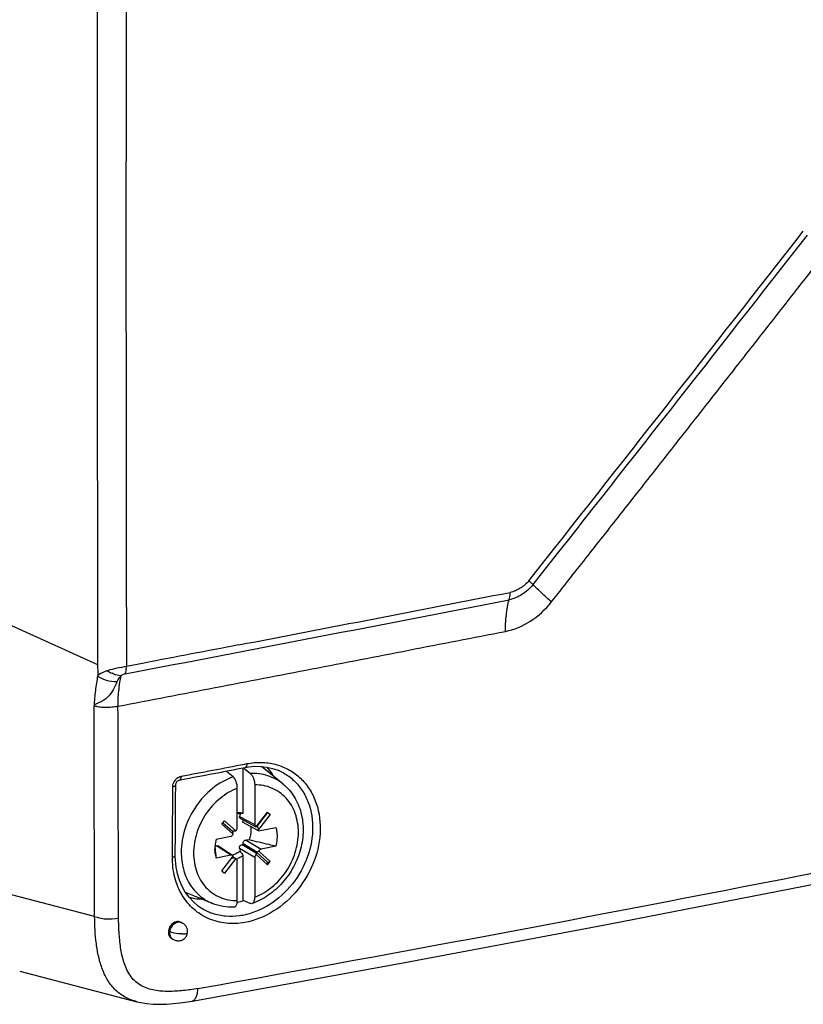
# Model space of a CAD drawing. Units: millimetres. Extents: x -3 to 844, y 0 to 594.
# Drawn here: x 340 to 382, y 466 to 518 of the extents above; entities that cross this region are included whole.
import ezdxf

# ---------------------------------------------------------------- set-up
doc = ezdxf.new("R2010")
doc.units = ezdxf.units.MM
doc.header["$LTSCALE"] = 46.255
doc.linetypes.add('PHANTOM', pattern=[0.8, 0.45, -0.05, 0.1, -0.05, 0.1, -0.05])
doc.layers.get('0').update_dxf_attribs({"linetype": 'CONTINUOUS'})
for name, color, linetype in [('AUSFORMSCHRAEGEN', 7, 'CONTINUOUS'), ('ERODIERSTRUKTUR_SEITEN', 7, 'CONTINUOUS'), ('RUNDUNGEN', 7, 'CONTINUOUS')]:
    doc.layers.add(name, color=color, linetype=linetype)

msp = doc.modelspace()

# ---------------------------------------------------------------- linework, layer by layer
at = {"color": 7, "linetype": 'Continuous'}
for p, q in [((350.5154, 475.4541), (350.6564, 475.6349)), ((352.9649, 476.0907), (352.9604, 476.0726)), ((352.9604, 476.0726), (353.1058, 475.9656)), ((352.9649, 476.0907), (353.1058, 475.9656)), ((352.9604, 473.4147), (353.1058, 473.4607)), ((352.9649, 473.2799), (352.9604, 473.4147)), ((352.9649, 473.2799), (353.1058, 473.4607)), ((350.5154, 472.9492), (350.6564, 472.824)), ((348.3578, 470.195), (348.4162, 470.1604)), ((347.838, 469.3407), (347.9065, 469.3001)), ((339.7132, 467.59), (345.9829, 465.9617))]:
    msp.add_line(p, q, dxfattribs=at)
at = {"color": 9, "linetype": 'Continuous'}
for p, q in [((343.7196, 470.5219), (337.4496, 472.1468)), ((345.0322, 469.5719), (345.0309, 469.5878)), ((345.032, 469.5719), (345.0309, 469.5878))]:
    msp.add_line(p, q, dxfattribs=at)
at = {"color": 7, "linetype": 'Continuous'}
for points in [[(348.9288, 465.9961), (360.0057, 468.0071), (371.1828, 470.1069), (382.3307, 472.2725), (393.449, 474.5038), (404.5371, 476.8006), (415.4563, 479.133)], [(345.9814, 465.962), (346.1842, 465.9153), (346.5133, 465.8622), (346.8523, 465.8323), (347.2012, 465.8232), (347.5582, 465.8325), (347.923, 465.8583), (348.2955, 465.8989), (348.6753, 465.9533), (348.9289, 465.9961)]]:
    msp.add_lwpolyline(points, dxfattribs=at)
at = {"color": 9, "linetype": 'Continuous'}
msp.add_arc((27.8799, 2269.087), 1830.8441, 280.1092771, 282.2311819, dxfattribs=at)
for points, knots in [([(343.7196, 470.5219), (343.8027, 470.4829), (343.9989, 470.4244), (344.4289, 470.3673), (344.776, 470.3834), (345.0023, 470.4293)], [0, 0, 0, 0, 0.2117248, 0.4674414, 1, 1, 1, 1]), ([(345.9816, 465.962), (345.7742, 466.016), (345.368, 466.166), (344.8329, 466.5455), (344.4141, 467.0658), (344.1172, 467.6827), (343.9214, 468.357), (343.761, 469.3057), (343.724, 470.034), (343.7196, 470.5219)], [0, 0, 0, 0, 0.1167631, 0.2334214, 0.3528872, 0.4765574, 0.6040033, 0.7342353, 1, 1, 1, 1]), ([(345.0309, 469.5878), (345.0262, 469.6575), (345.0098, 469.9377), (345.003, 470.2184), (345.0023, 470.4293)], [0, 0, 0, 0, 0.2487583, 1, 1, 1, 1]), ([(349.2409, 466.6671), (348.9807, 466.6207), (348.4616, 466.5439), (347.6834, 466.4932), (346.9215, 466.5413), (346.3144, 466.7301), (345.9071, 467.0144), (345.5666, 467.388), (345.2853, 467.9824), (345.1084, 468.7604), (345.051, 469.2987), (345.032, 469.5719)], [0, 0, 0, 0, 0.1278568, 0.253676, 0.3765959, 0.4959021, 0.5551327, 0.614993, 0.7385497, 0.8675509, 1, 1, 1, 1]), ([(348.9289, 465.9961), (348.9746, 466.0042), (349.0706, 466.06), (349.1649, 466.2139), (349.2251, 466.4229), (349.2392, 466.5814), (349.2409, 466.6671)], [0, 0, 0, 0, 0.177091, 0.3967863, 0.6733374, 1, 1, 1, 1])]:
    msp.add_open_spline(points, degree=3, knots=knots, dxfattribs=at)
at = {"color": 7, "linetype": 'Continuous'}
for points, knots in [([(348.3578, 470.195), (348.2929, 470.2335), (348.1233, 470.2644), (347.8853, 470.1587), (347.7109, 469.9527), (347.662, 469.7729), (347.6613, 469.6845)], [0, 0, 0, 0, 0.2234794, 0.4714033, 0.7382297, 1, 1, 1, 1]), ([(347.6613, 469.6845), (347.6607, 469.6151), (347.6875, 469.4783), (347.7829, 469.3733), (347.838, 469.3407)], [0, 0, 0, 0, 0.5199982, 1, 1, 1, 1])]:
    msp.add_open_spline(points, degree=3, knots=knots, dxfattribs=at)
at = {"layer": 'AUSFORMSCHRAEGEN', "color": 7, "linetype": 'Continuous'}
for p, q in [((351.6566, 476.0425), (351.6566, 478.4376)), ((353.7913, 477.591), (352.6421, 478.5306)), ((352.9604, 476.0726), (352.401, 475.3552)), ((353.1058, 475.9656), (352.4783, 475.1607)), ((350.5803, 475.5272), (351.0702, 475.0924)), ((352.4783, 475.0928), (351.6314, 475.5479)), ((352.401, 475.3552), (352.4783, 475.1607)), ((352.4783, 475.0928), (353.4054, 475.2759)), ((352.4783, 475.0928), (352.4783, 475.1607)), ((352.401, 473.9112), (351.6732, 474.3487)), ((351.6566, 471.3642), (351.6566, 473.7592)), ((352.401, 473.9112), (352.9604, 473.4147)), ((350.014, 471.2147), (348.5782, 471.7953))]:
    msp.add_line(p, q, dxfattribs=at)
for centre, radius, start, end in [((355.2109, 467.2547), 9.4794, 112.02136, 113.03257), ((355.3563, 474.8631), 3.7874, 167.54638, 169.58262), ((352.2942, 474.1147), 2.1452, 165.65799, 175.02471), ((352.1531, 474.1287), 2.0034, 175.07337, 179.97998), ((351.8638, 474.1041), 1.7123, 189.16259, 195.76637), ((364.6432, 475.6287), 14.5639, 186.61775, 187.85287), ((350.8698, 474.7687), 0.9852, 280.50755, 281.17061), ((350.8589, 474.8171), 1.0347, 281.23941, 289.96874), ((350.9777, 474.734), 1.1844, 285.37321, 288.97644), ((391.1799, 499.3754), 47.0986, 212.60111, 212.94839), ((350.5706, 474.4749), 3.2945, 283.50516, 283.85815), ((350.5441, 474.576), 3.3991, 283.88353, 289.10523)]:
    msp.add_arc(centre, radius, start, end, dxfattribs=at)
for points, knots in [([(351.3466, 476.0709), (351.3731, 476.0726), (351.4771, 476.0756), (351.5817, 476.0622), (351.6566, 476.0425)], [0, 0, 0, 0, 0.2550046, 1, 1, 1, 1]), ([(352.052, 475.3244), (352.0637, 475.2667), (352.0922, 475.0236), (352.0429, 474.7741), (351.9726, 474.6027)], [0, 0, 0, 0, 0.241247, 1, 1, 1, 1]), ([(353.4054, 475.2759), (353.4276, 475.1975), (353.4957, 474.8656), (353.4687, 474.5172), (353.4054, 474.2687)], [0, 0, 0, 0, 0.2411638, 1, 1, 1, 1]), ([(353.4054, 474.2687), (353.2866, 474.2969), (352.8094, 474.41), (352.3319, 474.5217), (351.9726, 474.6027)], [0, 0, 0, 0, 0.2490203, 1, 1, 1, 1]), ([(350.1733, 473.8314), (350.1693, 473.8558), (350.1554, 473.9545), (350.1497, 474.0543), (350.1497, 474.1294)], [0, 0, 0, 0, 0.2470653, 1, 1, 1, 1]), ([(351.5021, 473.9992), (351.4794, 473.9829), (351.3884, 473.9216), (351.2892, 473.8724), (351.2123, 473.8446)], [0, 0, 0, 0, 0.2547768, 1, 1, 1, 1]), ([(351.6566, 473.7592), (351.6334, 473.7439), (351.5402, 473.6866), (351.44, 473.6404), (351.3629, 473.6139)], [0, 0, 0, 0, 0.2544489, 1, 1, 1, 1])]:
    msp.add_open_spline(points, degree=3, knots=knots, dxfattribs=at)
for points in [[(351.5021, 475.9784), (351.4517, 475.995), (351.3994, 476.0064), (351.3467, 476.0128)], [(350.1522, 474.1939), (350.1586, 474.1126), (350.167, 474.0314), (350.1763, 473.9503)]]:
    msp.add_open_spline(points, degree=3, dxfattribs=at)
at = {"layer": 'ERODIERSTRUKTUR_SEITEN', "color": 40, "linetype": 'PHANTOM'}
msp.add_line((337.4783, 486.8717), (343.8804, 483.987), dxfattribs=at)
at = {"layer": 'RUNDUNGEN', "color": 9, "linetype": 'Continuous'}
for p, q in [((346.3684, 484.058), (345.4197, 483.8765)), ((351.7303, 478.6575), (351.8545, 478.6814)), ((351.468, 475.8667), (352.2748, 475.4332)), ((351.8187, 474.5996), (352.6255, 474.1147)), ((350.9958, 473.7928), (350.2364, 474.2871)), ((352.2748, 473.6649), (351.468, 474.1498)), ((352.3756, 473.8815), (351.6044, 474.345)), ((351.6607, 474.4173), (352.4319, 473.9538)), ((351.0929, 473.6814), (351.1556, 473.6406))]:
    msp.add_line(p, q, dxfattribs=at)
at = {"layer": 'RUNDUNGEN', "color": 7, "linetype": 'Continuous'}
for p, q in [((351.1252, 477.9756), (350.7646, 478.2615)), ((352.0396, 478.1562), (351.7067, 478.4008)), ((348.2482, 477.806), (348.3722, 477.8297)), ((353.8047, 478.1905), (353.8073, 478.1891)), ((351.3465, 475.2499), (351.3465, 477.3642)), ((352.2748, 477.5475), (352.2748, 475.4332)), ((351.2673, 475.0926), (350.6564, 475.6349)), ((351.5112, 475.7588), (352.3394, 475.3137)), ((352.354, 475.3072), (352.9649, 476.0907)), ((350.5154, 475.4541), (351.1263, 474.9118)), ((351.0702, 475.0924), (351.1556, 475.0866)), ((351.0993, 475.0144), (351.0702, 475.0924)), ((352.3395, 475.3139), (352.354, 475.3072)), ((350.2159, 474.6461), (350.9958, 474.8001)), ((351.0864, 473.7769), (350.3086, 474.2831)), ((353.4054, 474.2687), (352.6255, 474.1147)), ((350.9958, 473.7928), (350.2159, 473.6388)), ((350.5154, 472.9492), (351.1263, 473.7327)), ((351.2673, 473.6076), (350.6564, 472.824)), ((351.0702, 473.6484), (351.1556, 473.6406)), ((351.1126, 473.7116), (351.2899, 473.5962)), ((351.2899, 473.5961), (351.2673, 473.6076)), ((351.3465, 471.3672), (351.3465, 473.4815)), ((352.2748, 473.6649), (352.2748, 471.5505)), ((352.354, 473.8221), (352.9649, 473.2799)), ((352.3756, 473.8815), (352.401, 473.9112)), ((352.401, 473.9112), (352.4319, 473.9538)), ((353.1058, 473.4607), (352.4949, 474.0029)), ((349.4142, 470.9659), (349.4093, 470.969)), ((352.0396, 471.2096), (351.6566, 471.3642))]:
    msp.add_line(p, q, dxfattribs=at)
for points in [[(351.7645, 478.4794), (351.9563, 478.5108), (352.2832, 478.5391), (352.6061, 478.5348), (352.922, 478.4978), (353.2283, 478.428), (353.522, 478.3261), (353.8072, 478.1891)], [(348.0526, 477.5473), (348.0537, 477.5675), (348.0599, 477.6028), (348.0718, 477.6396), (348.089, 477.6758), (348.1111, 477.7099), (348.1371, 477.7403), (348.1655, 477.7658), (348.195, 477.7856), (348.2233, 477.7989), (348.2483, 477.806)], [(349.4095, 470.9689), (349.2541, 471.0756), (348.9967, 471.2915), (348.7654, 471.5393), (348.5626, 471.8165), (348.3903, 472.1202), (348.2502, 472.4473), (348.1437, 472.7939), (348.0716, 473.1564), (348.0343, 473.5306), (348.0288, 473.7768)]]:
    msp.add_lwpolyline(points, dxfattribs=at)
at = {"layer": 'RUNDUNGEN', "color": 9, "linetype": 'Continuous'}
for centre, radius, start, end in [((10477.6752, 506.3635), 10133.8199, 179.86905626, 179.99979262), ((10488.0771, 506.255), 10142.6824, 179.87267694, 179.99980388), ((-3634.8247, 3646.155), 5097.5614, 321.7238208, 321.9906922), ((-3633.7784, 3645.2936), 5096.5069, 321.7238072, 321.9907127), ((10330.922, 506.3648), 9987.0666, 179.99979669, 180.13190224), ((10365.0597, 506.2785), 10019.665, 179.99993563, 180.12810203), ((-853.0509, 6751.62), 6381.2961, 280.87975291, 281.01259368), ((-854.9342, 6760.5933), 6390.8402, 280.82524085, 281.0125426), ((345.4792, 485.2287), 1.9074, 235.89058, 244.26316), ((348.5069, 477.4309), 0.6113, 138.27871, 150.36369)]:
    msp.add_arc(centre, radius, start, end, dxfattribs=at)
at = {"layer": 'RUNDUNGEN', "color": 7, "linetype": 'Continuous'}
for centre, radius, start, end in [((363.1585, 472.363), 12.2042, 162.76771, 163.31606), ((352.6812, 436.6651), 37.9442, 91.06998, 91.30243), ((354.8247, 465.1378), 10.2354, 116.7696, 117.14579), ((354.1888, 466.3962), 8.8254, 116.6058, 116.76378), ((378.9227, 480.2851), 28.1319, 192.59706, 192.91134), ((352.2797, 462.1867), 12.1771, 92.85494, 93.17903), ((360.8125, 476.0454), 9.2955, 190.08739, 190.51716), ((348.2339, 469.8524), 0.642, 239.34555, 246.06573)]:
    msp.add_arc(centre, radius, start, end, dxfattribs=at)
for centre, major_axis, ratio, start_param, end_param in [((351.2315, 475.2021), (0.2353, 0.0296), 0.4786708, 4.324537, 4.8046521), ((351.1992, 475.2209), (0.0866, 0.1463), 0.8140336, -2.032323, -0.9419464), ((352.422, 475.4623), (0.0867, 0.1463), 0.8135618, -4.0827738, -3.107467), ((350.9957, 474.9599), (0.0866, 0.1463), 0.8140336, -2.5124381, -1.4220615), ((351.028, 474.941), (-0.057, 0.2156), 0.4045151, -1.8125005, -1.3323854), ((352.6255, 473.9549), (0.0866, 0.1463), 0.8140336, 0.6291545, 1.7195312), ((350.9957, 473.6331), (0.0867, 0.1463), 0.8135618, 5.8221193, 6.9124959), ((351.028, 473.6121), (0.1038, 0.1353), 0.0652738, -0.5358725, -0.4218648), ((351.2315, 473.4314), (0.2124, -0.1612), 0.6351254, 8.1508896, 8.6310047), ((351.1992, 473.4524), (0.0867, 0.1463), 0.8135618, -0.9411811, -0.0341276), ((352.422, 473.6939), (0.0866, 0.1463), 0.8140336, 1.1092696, 2.1996463), ((352.4563, 473.6733), (-0.0617, 0.221), 0.3821824, 0.2502546, 0.7303697), ((352.6598, 473.9343), (0.2416, 0.0238), 0.4571282, 2.2762032, 2.7563183)]:
    msp.add_ellipse(centre, major_axis=major_axis, ratio=ratio, start_param=start_param, end_param=end_param, dxfattribs=at)
at = {"layer": 'RUNDUNGEN', "color": 9, "linetype": 'Continuous'}
for points, knots in [([(368.1376, 487.3236), (368.7493, 488.1011), (369.9756, 489.6539), (371.8122, 491.9851), (373.6467, 494.3176), (375.4802, 496.6507), (377.3121, 498.9847), (379.1421, 501.3199), (380.6671, 503.2656), (381.8837, 504.8248), (382.4961, 505.6011), (382.7983, 505.9924)], [0, 0, 0, 0, 0.1250348, 0.2500582, 0.3750735, 0.5000785, 0.6250739, 0.7500594, 0.8750346, 0.9375189, 1, 1, 1, 1]), ([(367.1519, 488.2476), (367.069, 488.1424), (366.8808, 487.9531), (366.5678, 487.7141), (366.2283, 487.538), (365.9889, 487.4613), (365.8688, 487.438)], [0, 0, 0, 0, 0.2603247, 0.5153616, 0.762447, 1, 1, 1, 1]), ([(366.9342, 488.4568), (366.8701, 488.3754), (366.7198, 488.2336), (366.4772, 488.0495), (366.2131, 487.9147), (366.028, 487.8522), (365.9346, 487.8341)], [0, 0, 0, 0, 0.2596091, 0.5142305, 0.7614121, 1, 1, 1, 1]), ([(367.1519, 488.2476), (367.1393, 488.2618), (367.07, 488.3349), (366.9954, 488.4026), (366.9342, 488.4568)], [0, 0, 0, 0, 0.1884873, 1, 1, 1, 1]), ([(368.1376, 487.3236), (368.0539, 487.3979), (367.8679, 487.564), (367.5904, 487.8213), (367.3638, 488.0355), (367.2204, 488.1765), (367.1697, 488.2276), (367.1519, 488.2476)], [0, 0, 0, 0, 0.2485482, 0.553418, 0.8403526, 0.9405948, 1, 1, 1, 1]), ([(365.8688, 487.438), (365.8799, 487.4656), (365.9213, 487.5936), (365.9342, 487.7295), (365.9346, 487.8341)], [0, 0, 0, 0, 0.2212633, 1, 1, 1, 1]), ([(365.6777, 485.749), (365.6783, 485.8811), (365.6851, 486.1838), (365.7212, 486.5732), (365.7631, 486.9078), (365.7971, 487.1328), (365.8307, 487.3066), (365.8547, 487.4028), (365.8688, 487.438)], [0, 0, 0, 0, 0.2326429, 0.532803, 0.6879931, 0.8263862, 0.933251, 1, 1, 1, 1]), ([(365.6777, 485.749), (366.1479, 485.8405), (367.0832, 486.2371), (367.8218, 486.9234), (368.1376, 487.3236)], [0, 0, 0, 0, 0.4844657, 1, 1, 1, 1]), ([(344.9679, 481.7542), (346.6983, 482.0783), (349.2894, 482.5839), (352.7456, 483.2458), (356.1973, 483.9109), (360.5079, 484.7448), (363.9553, 485.4131), (365.6777, 485.749)], [0, 0, 0, 0, 0.2504022, 0.3754983, 0.5005294, 0.7503985, 1, 1, 1, 1]), ([(344.4096, 483.6495), (344.355, 483.6313), (344.168, 483.5646), (343.9862, 483.4692), (343.8818, 483.3733)], [0, 0, 0, 0, 0.2886518, 1, 1, 1, 1]), ([(345.4197, 483.8765), (345.2501, 483.8432), (344.9114, 483.7784), (344.5731, 483.7041), (344.4096, 483.6495)], [0, 0, 0, 0, 0.5007305, 1, 1, 1, 1]), ([(345.132, 483.3673), (345.0942, 483.3705), (344.928, 483.3957), (344.768, 483.4542), (344.6509, 483.5106)], [0, 0, 0, 0, 0.2259843, 1, 1, 1, 1]), ([(345.3552, 483.4807), (345.3144, 483.4729), (345.2318, 483.4519), (345.1593, 483.401), (345.1324, 483.3671)], [0, 0, 0, 0, 0.4900148, 1, 1, 1, 1]), ([(345.3552, 483.4807), (345.3661, 483.5082), (345.4068, 483.6363), (345.4194, 483.772), (345.4197, 483.8765)], [0, 0, 0, 0, 0.2209321, 1, 1, 1, 1]), ([(343.8818, 483.3733), (343.831, 483.1148), (343.7736, 482.7199), (343.7225, 482.2558), (343.6987, 481.9842), (343.6866, 481.8471), (343.6854, 481.7779)], [0, 0, 0, 0, 0.4914021, 0.7435123, 0.8708806, 1, 1, 1, 1]), ([(344.9113, 483.0609), (344.8511, 482.9104), (344.758, 482.6816), (344.5739, 482.4085), (344.4103, 482.2214), (344.2184, 482.0732), (344.0466, 481.9838), (343.9154, 481.9244), (343.825, 481.8851), (343.7449, 481.8477), (343.6911, 481.8065), (343.6854, 481.7779)], [0, 0, 0, 0, 0.2644684, 0.4002294, 0.5357029, 0.6682888, 0.7931281, 0.8506016, 0.9038076, 0.952408, 1, 1, 1, 1]), ([(344.9113, 483.0609), (344.7217, 483.0472), (344.353, 483.0946), (344.0118, 483.2565), (343.8818, 483.3733)], [0, 0, 0, 0, 0.521103, 1, 1, 1, 1]), ([(345.1324, 483.3676), (345.1056, 483.3473), (345.0107, 483.2619), (344.9459, 483.1477), (344.9113, 483.0609)], [0, 0, 0, 0, 0.2643199, 1, 1, 1, 1]), ([(344.9679, 481.7542), (344.9684, 481.8721), (344.9733, 482.1409), (345.0082, 482.5664), (345.0605, 482.9863), (345.104, 483.2559), (345.1323, 483.3671)], [0, 0, 0, 0, 0.2179124, 0.4964924, 0.7880489, 1, 1, 1, 1]), ([(343.6854, 481.7779), (343.7704, 481.7511), (343.9674, 481.7154), (344.2843, 481.6942), (344.6261, 481.7054), (344.8566, 481.7334), (344.9679, 481.7542)], [0, 0, 0, 0, 0.2070165, 0.4619724, 0.7370205, 1, 1, 1, 1]), ([(343.7196, 470.5219), (343.7162, 471.4591), (343.7032, 475.2111), (343.6924, 478.9631), (343.6854, 481.7779)], [0, 0, 0, 0, 0.249799, 1, 1, 1, 1]), ([(345.0023, 470.4293), (344.9989, 471.3723), (344.9858, 475.1472), (344.9749, 478.9222), (344.9679, 481.7542)], [0, 0, 0, 0, 0.2497977, 1, 1, 1, 1]), ([(351.8545, 478.6814), (352.1087, 478.7301), (352.6195, 478.7762), (353.3716, 478.6772), (354.0653, 478.4112), (354.6711, 477.9882), (355.1638, 477.426), (355.6522, 476.509), (355.8784, 475.1299), (355.5347, 473.437), (354.6521, 471.8985), (353.3562, 470.7285), (352.2836, 470.2919), (351.7466, 470.1963)], [0, 0, 0, 0, 0.0599621, 0.1178253, 0.1743353, 0.2304943, 0.287381, 0.3459251, 0.4694388, 0.6020525, 0.73905, 0.8735899, 1, 1, 1, 1]), ([(351.8545, 478.6814), (351.8544, 478.6557), (351.8503, 478.6079), (351.832, 478.5342), (351.7941, 478.4851), (351.7645, 478.4794)], [0, 0, 0, 0, 0.330856, 0.6111598, 1, 1, 1, 1]), ([(353.3057, 477.9891), (353.279, 478.0349), (353.1691, 478.2135), (353.0407, 478.3808), (352.9355, 478.4969)], [0, 0, 0, 0, 0.2528015, 1, 1, 1, 1]), ([(348.0506, 477.8378), (348.0702, 477.8597), (348.1509, 477.938), (348.2566, 477.9923), (348.3381, 478.0079)], [0, 0, 0, 0, 0.2617033, 1, 1, 1, 1]), ([(348.3381, 478.0079), (348.338, 477.9823), (348.3339, 477.9344), (348.3157, 477.8608), (348.2778, 477.8117), (348.2483, 477.806)], [0, 0, 0, 0, 0.3310771, 0.6114919, 1, 1, 1, 1]), ([(351.1252, 477.9756), (350.3302, 477.6954), (348.9206, 476.5353), (348.3489, 474.8139), (348.3489, 473.9541)], [0, 0, 0, 0, 0.495026, 1, 1, 1, 1]), ([(353.8073, 478.1891), (354.0075, 478.0782), (354.3848, 477.8039), (354.8391, 477.2627), (355.1657, 476.6138), (355.4193, 475.626), (355.3527, 474.2669), (354.7229, 472.7286), (353.643, 471.4588), (352.4622, 470.7648), (351.4613, 470.5219), (350.7285, 470.5016), (350.0316, 470.6429), (349.6079, 470.8432), (349.4142, 470.966)], [0, 0, 0, 0, 0.0562271, 0.1132683, 0.1720531, 0.2331738, 0.3622168, 0.4982161, 0.6347119, 0.7649992, 0.8268138, 0.8862014, 0.9436463, 1, 1, 1, 1]), ([(353.7913, 477.591), (353.553, 477.7859), (352.9899, 478.0922), (352.3555, 478.1696), (352.0396, 478.1562)], [0, 0, 0, 0, 0.4933272, 1, 1, 1, 1]), ([(347.8988, 477.4562), (347.9203, 477.4603), (347.9594, 477.4704), (348.015, 477.4923), (348.0525, 477.5249), (348.0526, 477.5473)], [0, 0, 0, 0, 0.351463, 0.6388425, 1, 1, 1, 1]), ([(351.3465, 477.3642), (351.0137, 477.2379), (350.375, 476.857), (349.6259, 476.0262), (349.2111, 475.1739), (349.0385, 474.4502), (348.9804, 473.743), (349.1121, 472.8939), (349.6124, 472.0346), (350.4024, 471.4746), (351.0337, 471.3625), (351.3465, 471.3672)], [0, 0, 0, 0, 0.129372, 0.2648974, 0.4016027, 0.4688389, 0.5344179, 0.6587724, 0.7747456, 0.8862952, 1, 1, 1, 1]), ([(352.2748, 471.5505), (352.6075, 471.6769), (353.2462, 472.0577), (353.9954, 472.8886), (354.4102, 473.7408), (354.5827, 474.4645), (354.6408, 475.1717), (354.5091, 476.0208), (354.0088, 476.8802), (353.2188, 477.4402), (352.5875, 477.5523), (352.2748, 477.5475)], [0, 0, 0, 0, 0.129372, 0.2648974, 0.4016027, 0.4688389, 0.5344179, 0.6587724, 0.7747456, 0.8862952, 1, 1, 1, 1]), ([(348.4066, 471.6407), (348.2273, 471.9366), (347.9533, 472.6053), (347.8725, 473.3206), (347.8749, 473.6856)], [0, 0, 0, 0, 0.4866142, 1, 1, 1, 1]), ([(347.8749, 473.6856), (347.8964, 473.6897), (347.9355, 473.6997), (347.9912, 473.7217), (348.0286, 473.7543), (348.0288, 473.7768)], [0, 0, 0, 0, 0.3511653, 0.6384064, 1, 1, 1, 1]), ([(348.3489, 473.9541), (348.3489, 473.6516), (348.4195, 473.0593), (348.7525, 472.2508), (349.2919, 471.6038), (349.7649, 471.3154), (350.014, 471.2147)], [0, 0, 0, 0, 0.2673543, 0.5205361, 0.7625105, 1, 1, 1, 1]), ([(351.7466, 470.1963), (351.4183, 470.1379), (350.7556, 470.1068), (349.8028, 470.3493), (348.9832, 470.8685), (348.5722, 471.3672), (348.4066, 471.6407)], [0, 0, 0, 0, 0.2589075, 0.5073116, 0.7517413, 1, 1, 1, 1]), ([(348.7617, 471.5416), (348.8157, 471.5278), (349.0353, 471.478), (349.2605, 471.4538), (349.4298, 471.4494)], [0, 0, 0, 0, 0.2476405, 1, 1, 1, 1]), ([(348.4162, 470.1604), (348.3516, 470.1986), (348.1829, 470.2293), (347.9467, 470.1217), (347.7753, 469.9137), (347.7284, 469.7334), (347.7284, 469.6447)], [0, 0, 0, 0, 0.2227773, 0.4697458, 0.7367556, 1, 1, 1, 1]), ([(347.7284, 469.6447), (347.7259, 469.6089), (347.7375, 469.5215), (347.7909, 469.3951), (347.8652, 469.3245), (347.9065, 469.3001)], [0, 0, 0, 0, 0.2669525, 0.643726, 1, 1, 1, 1]), ([(348.4114, 469.5822), (348.3438, 469.5802), (348.1129, 469.583), (347.8749, 469.634), (347.7335, 469.7177)], [0, 0, 0, 0, 0.2915268, 1, 1, 1, 1]), ([(348.4114, 469.5822), (348.4778, 469.5841), (348.5637, 469.5893), (348.6558, 469.614), (348.6797, 469.6374), (348.6812, 469.6482)], [0, 0, 0, 0, 0.69376, 0.8859801, 1, 1, 1, 1])]:
    msp.add_open_spline(points, degree=3, knots=knots, dxfattribs=at)
for points in [[(351.4087, 485.0247), (349.7287, 484.7018), (348.0486, 484.3795), (346.3684, 484.058)], [(348.3381, 478.0079), (349.4689, 478.2241), (350.5996, 478.4407), (351.7303, 478.6575)], [(347.9198, 477.6009), (347.9329, 477.6469), (347.9518, 477.6916), (347.9755, 477.7332)], [(347.8749, 473.6856), (347.8834, 474.9425), (347.8913, 476.1993), (347.8988, 477.4562)], [(347.8988, 477.4562), (347.8991, 477.5049), (347.9066, 477.554), (347.9198, 477.6009)]]:
    msp.add_open_spline(points, degree=3, dxfattribs=at)
at = {"layer": 'RUNDUNGEN', "color": 7, "linetype": 'Continuous'}
for points in [[(348.3722, 477.8297), (349.503, 478.046), (350.6338, 478.2625), (351.7645, 478.4794)], [(348.0288, 473.7768), (348.0372, 475.0336), (348.0452, 476.2905), (348.0526, 477.5473)], [(348.6217, 469.4718), (348.652, 469.5259), (348.6727, 469.5867), (348.6812, 469.6482)]]:
    msp.add_open_spline(points, degree=3, dxfattribs=at)
for points, knots in [([(351.3465, 477.3642), (351.3465, 477.486), (351.315, 477.6653), (351.2228, 477.8673), (351.16, 477.948), (351.1252, 477.9756)], [0, 0, 0, 0, 0.5492819, 0.7995694, 1, 1, 1, 1]), ([(352.0396, 478.1562), (352.0762, 478.1293), (352.1429, 478.0499), (352.241, 477.8491), (352.2748, 477.6692), (352.2748, 477.5475)], [0, 0, 0, 0, 0.2034082, 0.4540103, 1, 1, 1, 1]), ([(353.7913, 477.591), (354.0233, 477.4014), (354.4309, 476.9323), (354.7954, 476.0626), (354.9044, 475.0936), (354.76, 474.0983), (354.3788, 473.1457), (353.79, 472.3012), (353.0342, 471.6254), (352.439, 471.3146), (352.1322, 471.2055)], [0, 0, 0, 0, 0.1148361, 0.2331713, 0.3562938, 0.4840536, 0.6148391, 0.7460868, 0.8751795, 1, 1, 1, 1]), ([(351.5112, 475.7588), (351.4925, 475.7689), (351.4598, 475.8018), (351.4622, 475.8473), (351.468, 475.8667)], [0, 0, 0, 0, 0.5111867, 1, 1, 1, 1]), ([(351.6607, 474.4173), (351.6567, 474.4398), (351.6576, 474.4872), (351.7014, 474.5704), (351.7739, 474.5985), (351.8187, 474.5996)], [0, 0, 0, 0, 0.2528736, 0.5052989, 1, 1, 1, 1]), ([(350.2364, 474.2871), (350.2473, 474.2926), (350.2728, 474.2991), (350.2979, 474.29), (350.3086, 474.283)], [0, 0, 0, 0, 0.4866497, 1, 1, 1, 1]), ([(351.468, 474.1498), (351.4583, 474.1933), (351.467, 474.2699), (351.5366, 474.332), (351.5819, 474.3438), (351.6044, 474.345)], [0, 0, 0, 0, 0.4972152, 0.7481756, 1, 1, 1, 1]), ([(352.2748, 471.5505), (352.2748, 471.5091), (352.2688, 471.431), (352.239, 471.3069), (352.1815, 471.2229), (352.1322, 471.2056)], [0, 0, 0, 0, 0.3192247, 0.597108, 1, 1, 1, 1]), ([(351.1807, 471.0175), (350.981, 471.0094), (350.5818, 471.0329), (350.1964, 471.1409), (350.014, 471.2147)], [0, 0, 0, 0, 0.5039536, 1, 1, 1, 1]), ([(351.1807, 471.0177), (351.2049, 471.0187), (351.2507, 471.0389), (351.2947, 471.0984), (351.3377, 471.2059), (351.3465, 471.3007), (351.3465, 471.3672)], [0, 0, 0, 0, 0.1739165, 0.3306215, 0.5219793, 1, 1, 1, 1]), ([(352.1322, 471.2056), (352.1105, 471.198), (352.0771, 471.1968), (352.0474, 471.2064), (352.0396, 471.2096)], [0, 0, 0, 0, 0.7336464, 1, 1, 1, 1]), ([(348.6812, 469.6482), (348.6952, 469.7485), (348.6567, 469.9629), (348.5022, 470.1094), (348.4162, 470.1604)], [0, 0, 0, 0, 0.5030146, 1, 1, 1, 1]), ([(347.9734, 469.2655), (348.0298, 469.2406), (348.152, 469.2076), (348.3416, 469.2279), (348.5096, 469.3192), (348.5913, 469.4175), (348.6217, 469.4718)], [0, 0, 0, 0, 0.2481584, 0.4988939, 0.7491881, 1, 1, 1, 1])]:
    msp.add_open_spline(points, degree=3, knots=knots, dxfattribs=at)

doc.saveas('drawing.dxf')
